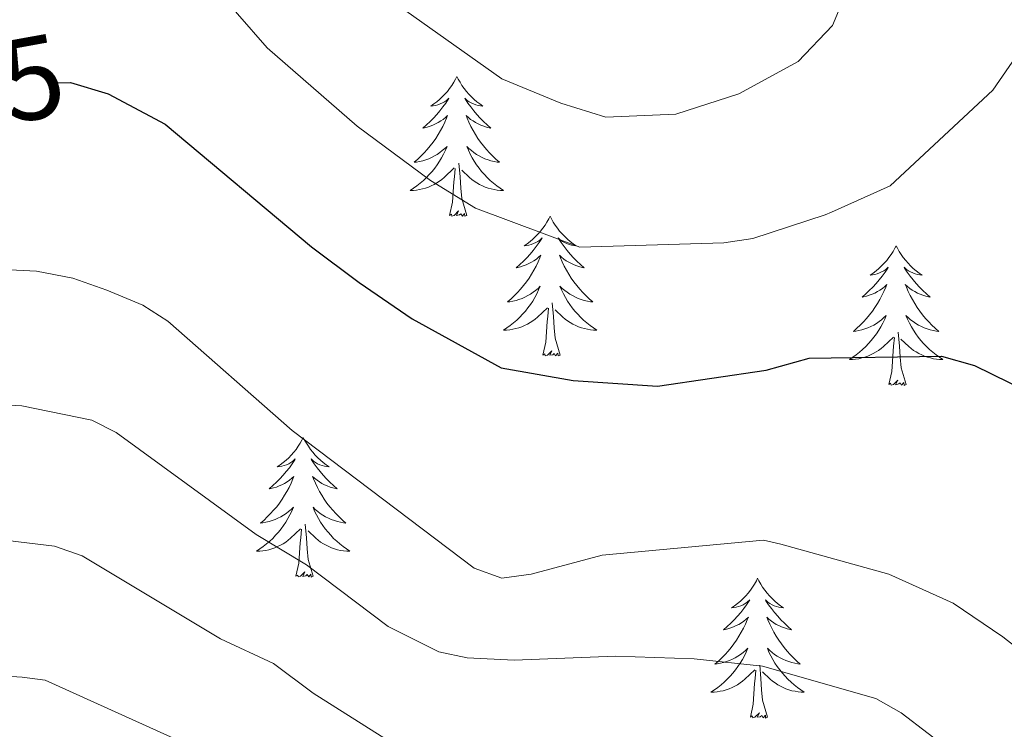
# Model space of a CAD drawing. Units: metres. Extents: x 640676 to 645192, y 4729470 to 4732532.
# Drawn here: x 641757 to 641841, y 4731788 to 4731848 of the extents above; entities that cross this region are included whole.
import ezdxf
from ezdxf.enums import TextEntityAlignment as Align

# ---------------------------------------------------------------- set-up
doc = ezdxf.new("R2010")
doc.units = ezdxf.units.M
doc.header["$MEASUREMENT"] = 0
for name, color, linetype, lineweight in [('Level 36', 92, 'Continuous', 0), ('Level 4', 36, 'Continuous', 30), ('Level 41', 39, 'Continuous', 0), ('Level 5', 36, 'Continuous', 0)]:
    doc.layers.add(name, color=color, linetype=linetype, lineweight=lineweight)
doc.styles.add('Arial', font='ARIAL.TTF', dxfattribs={"height": 0.2})

msp = doc.modelspace()

# ---------------------------------------------------------------- linework, layer by layer
at = {"layer": 'Level 36', "color": 92, "linetype": 'Continuous', "lineweight": 0}
for points in [[(641794.77, 4731843.57, 0.01), (641794.66, 4731843.35, 0.01), (641794.5, 4731843.08, 0.01), (641794.34, 4731842.81, 0.01), (641794.15, 4731842.55, 0.01), (641793.96, 4731842.3, 0.01), (641793.75, 4731842.07, 0.01), (641793.53, 4731841.84, 0.01), (641793.3, 4731841.62, 0.01), (641793.06, 4731841.42, 0.01), (641792.81, 4731841.23, 0.01), (641792.55, 4731841.05, 0.01), (641792.75, 4731841.08, 0.01), (641792.96, 4731841.11, 0.01), (641793.15, 4731841.17, 0.01), (641793.35, 4731841.24, 0.01), (641793.54, 4731841.32, 0.01), (641793.72, 4731841.42, 0.01), (641793.89, 4731841.53, 0.01), (641794.1, 4731841.72, 0.01), (641794.06, 4731841.66, 0.01), (641793.83, 4731841.31, 0.01), (641793.58, 4731840.98, 0.01), (641793.33, 4731840.65, 0.01), (641793.06, 4731840.34, 0.01), (641792.78, 4731840.03, 0.01), (641792.49, 4731839.74, 0.01), (641792.18, 4731839.45, 0.01), (641791.87, 4731839.18, 0.01), (641792, 4731839.21, 0.01), (641792.24, 4731839.26, 0.01), (641792.48, 4731839.34, 0.01), (641792.72, 4731839.42, 0.01), (641792.95, 4731839.53, 0.01), (641793.17, 4731839.65, 0.01), (641793.39, 4731839.78, 0.01), (641793.6, 4731839.92, 0.01), (641793.79, 4731840.08, 0.01), (641793.98, 4731840.25, 0.01), (641793.89, 4731840.03, 0.01), (641793.74, 4731839.67, 0.01), (641793.57, 4731839.31, 0.01), (641793.38, 4731838.96, 0.01), (641793.18, 4731838.62, 0.01), (641792.97, 4731838.29, 0.01), (641792.74, 4731837.97, 0.01), (641792.5, 4731837.66, 0.01), (641792.25, 4731837.36, 0.01), (641791.99, 4731837.06, 0.01), (641791.71, 4731836.78, 0.01), (641791.43, 4731836.51, 0.01), (641791.13, 4731836.26, 0.01), (641791.32, 4731836.28, 0.01), (641791.59, 4731836.33, 0.01), (641791.86, 4731836.39, 0.01), (641792.11, 4731836.47, 0.01), (641792.37, 4731836.56, 0.01), (641792.62, 4731836.67, 0.01), (641792.86, 4731836.8, 0.01), (641793.09, 4731836.93, 0.01), (641793.32, 4731837.08, 0.01), (641793.53, 4731837.25, 0.01), (641793.74, 4731837.42, 0.01), (641793.93, 4731837.61, 0.01), (641793.79, 4731837.28, 0.01), (641793.64, 4731836.96, 0.01), (641793.47, 4731836.65, 0.01), (641793.29, 4731836.34, 0.01), (641793.09, 4731836.05, 0.01), (641792.88, 4731835.76, 0.01), (641792.66, 4731835.48, 0.01), (641792.42, 4731835.21, 0.01), (641792.18, 4731834.96, 0.01), (641791.92, 4731834.71, 0.01), (641791.65, 4731834.48, 0.01), (641791.37, 4731834.25, 0.01), (641791.08, 4731834.04, 0.01), (641790.79, 4731833.85, 0.01), (641791.06, 4731833.86, 0.01), (641791.32, 4731833.89, 0.01), (641791.58, 4731833.93, 0.01), (641791.84, 4731833.99, 0.01), (641792.09, 4731834.06, 0.01), (641792.34, 4731834.14, 0.01), (641792.59, 4731834.25, 0.01), (641792.83, 4731834.36, 0.01), (641793.06, 4731834.5, 0.01), (641793.28, 4731834.64, 0.01), (641793.49, 4731834.8, 0.01), (641793.69, 4731834.97, 0.01), (641794.54, 4731835.77, 0.01)], [(641794.77, 4731843.57, 0.01), (641794.88, 4731843.35, 0.01), (641795.04, 4731843.08, 0.01), (641795.2, 4731842.81, 0.01), (641795.39, 4731842.55, 0.01), (641795.58, 4731842.3, 0.01), (641795.79, 4731842.07, 0.01), (641796.01, 4731841.84, 0.01), (641796.24, 4731841.62, 0.01), (641796.48, 4731841.42, 0.01), (641796.73, 4731841.23, 0.01), (641796.99, 4731841.05, 0.01), (641796.79, 4731841.08, 0.01), (641796.58, 4731841.11, 0.01), (641796.39, 4731841.17, 0.01), (641796.19, 4731841.24, 0.01), (641796, 4731841.32, 0.01), (641795.82, 4731841.42, 0.01), (641795.65, 4731841.53, 0.01), (641795.44, 4731841.72, 0.01), (641795.48, 4731841.66, 0.01), (641795.71, 4731841.31, 0.01), (641795.96, 4731840.98, 0.01), (641796.21, 4731840.65, 0.01), (641796.48, 4731840.34, 0.01), (641796.76, 4731840.03, 0.01), (641797.05, 4731839.74, 0.01), (641797.36, 4731839.45, 0.01), (641797.67, 4731839.18, 0.01), (641797.54, 4731839.21, 0.01), (641797.3, 4731839.26, 0.01), (641797.06, 4731839.34, 0.01), (641796.82, 4731839.42, 0.01), (641796.59, 4731839.53, 0.01), (641796.37, 4731839.65, 0.01), (641796.15, 4731839.78, 0.01), (641795.94, 4731839.92, 0.01), (641795.75, 4731840.08, 0.01), (641795.56, 4731840.25, 0.01), (641795.65, 4731840.03, 0.01), (641795.8, 4731839.67, 0.01), (641795.97, 4731839.31, 0.01), (641796.16, 4731838.96, 0.01), (641796.36, 4731838.62, 0.01), (641796.57, 4731838.29, 0.01), (641796.8, 4731837.97, 0.01), (641797.04, 4731837.66, 0.01), (641797.29, 4731837.36, 0.01), (641797.55, 4731837.06, 0.01), (641797.83, 4731836.78, 0.01), (641798.11, 4731836.51, 0.01), (641798.41, 4731836.26, 0.01), (641798.22, 4731836.28, 0.01), (641797.95, 4731836.33, 0.01), (641797.68, 4731836.39, 0.01), (641797.43, 4731836.47, 0.01), (641797.17, 4731836.56, 0.01), (641796.92, 4731836.67, 0.01), (641796.68, 4731836.8, 0.01), (641796.45, 4731836.93, 0.01), (641796.22, 4731837.08, 0.01), (641796.01, 4731837.25, 0.01), (641795.8, 4731837.42, 0.01), (641795.61, 4731837.61, 0.01), (641795.75, 4731837.28, 0.01), (641795.9, 4731836.96, 0.01), (641796.07, 4731836.65, 0.01), (641796.25, 4731836.34, 0.01), (641796.45, 4731836.05, 0.01), (641796.66, 4731835.76, 0.01), (641796.88, 4731835.48, 0.01), (641797.12, 4731835.21, 0.01), (641797.36, 4731834.96, 0.01), (641797.62, 4731834.71, 0.01), (641797.89, 4731834.48, 0.01), (641798.17, 4731834.25, 0.01), (641798.46, 4731834.04, 0.01), (641798.75, 4731833.85, 0.01), (641798.48, 4731833.86, 0.01), (641798.22, 4731833.89, 0.01), (641797.96, 4731833.93, 0.01), (641797.7, 4731833.99, 0.01), (641797.45, 4731834.06, 0.01), (641797.2, 4731834.14, 0.01), (641796.95, 4731834.25, 0.01), (641796.71, 4731834.36, 0.01), (641796.48, 4731834.5, 0.01), (641796.26, 4731834.64, 0.01), (641796.05, 4731834.8, 0.01), (641795.85, 4731834.97, 0.01), (641795.19, 4731835.59, 0.01)], [(641795.62, 4731831.72, 0.01), (641795.19, 4731833.16, 0.01), (641795.1, 4731834.06, 0.01), (641795.06, 4731835.01, 0.01), (641794.95, 4731836.18, 0.01)], [(641794.15, 4731831.72, 0.01), (641794.4, 4731832.84, 0.01), (641794.51, 4731834.58, 0.01), (641794.56, 4731835.01, 0.01), (641794.62, 4731835.73, 0.01)], [(641795.62, 4731831.72, 0.01), (641795.45, 4731831.65, 0.01), (641795.43, 4731831.89, 0.01), (641795.24, 4731831.67, 0.01), (641795.12, 4731831.87, 0.01), (641795, 4731831.76, 0.01), (641794.73, 4731831.71, 0.01), (641794.92, 4731832.1, 0.01), (641794.54, 4731831.72, 0.01), (641794.35, 4731831.67, 0.01), (641794.31, 4731831.83, 0.01), (641794.15, 4731831.72, 0.01)], [(641802.73, 4731831.65, 0.01), (641802.62, 4731831.43, 0.01), (641802.46, 4731831.16, 0.01), (641802.3, 4731830.89, 0.01), (641802.11, 4731830.63, 0.01), (641801.92, 4731830.38, 0.01), (641801.71, 4731830.15, 0.01), (641801.49, 4731829.92, 0.01), (641801.26, 4731829.7, 0.01), (641801.02, 4731829.5, 0.01), (641800.77, 4731829.31, 0.01), (641800.51, 4731829.13, 0.01), (641800.71, 4731829.16, 0.01), (641800.92, 4731829.19, 0.01), (641801.11, 4731829.25, 0.01), (641801.31, 4731829.32, 0.01), (641801.5, 4731829.4, 0.01), (641801.68, 4731829.5, 0.01), (641801.85, 4731829.61, 0.01), (641802.06, 4731829.8, 0.01), (641802.02, 4731829.74, 0.01), (641801.79, 4731829.4, 0.01), (641801.54, 4731829.06, 0.01), (641801.29, 4731828.73, 0.01), (641801.02, 4731828.42, 0.01), (641800.74, 4731828.11, 0.01), (641800.45, 4731827.82, 0.01), (641800.14, 4731827.54, 0.01), (641799.83, 4731827.26, 0.01), (641799.96, 4731827.29, 0.01), (641800.2, 4731827.34, 0.01), (641800.44, 4731827.42, 0.01), (641800.68, 4731827.51, 0.01), (641800.91, 4731827.61, 0.01), (641801.13, 4731827.73, 0.01), (641801.35, 4731827.86, 0.01), (641801.56, 4731828, 0.01), (641801.75, 4731828.16, 0.01), (641801.94, 4731828.33, 0.01), (641801.85, 4731828.11, 0.01), (641801.7, 4731827.75, 0.01), (641801.53, 4731827.39, 0.01), (641801.34, 4731827.05, 0.01), (641801.14, 4731826.71, 0.01), (641800.93, 4731826.38, 0.01), (641800.7, 4731826.05, 0.01), (641800.46, 4731825.74, 0.01), (641800.21, 4731825.44, 0.01), (641799.95, 4731825.15, 0.01), (641799.67, 4731824.86, 0.01), (641799.39, 4731824.6, 0.01), (641799.09, 4731824.34, 0.01), (641799.28, 4731824.36, 0.01), (641799.55, 4731824.41, 0.01), (641799.82, 4731824.47, 0.01), (641800.07, 4731824.55, 0.01), (641800.33, 4731824.64, 0.01), (641800.58, 4731824.75, 0.01), (641800.82, 4731824.88, 0.01), (641801.05, 4731825.01, 0.01), (641801.28, 4731825.16, 0.01), (641801.49, 4731825.33, 0.01), (641801.7, 4731825.5, 0.01), (641801.89, 4731825.69, 0.01), (641801.75, 4731825.36, 0.01), (641801.6, 4731825.04, 0.01), (641801.43, 4731824.73, 0.01), (641801.25, 4731824.42, 0.01), (641801.05, 4731824.13, 0.01), (641800.84, 4731823.84, 0.01), (641800.62, 4731823.56, 0.01), (641800.38, 4731823.29, 0.01), (641800.14, 4731823.04, 0.01), (641799.88, 4731822.79, 0.01), (641799.61, 4731822.56, 0.01), (641799.33, 4731822.34, 0.01), (641799.04, 4731822.13, 0.01), (641798.75, 4731821.94, 0.01), (641799.02, 4731821.94, 0.01), (641799.28, 4731821.97, 0.01), (641799.54, 4731822.01, 0.01), (641799.8, 4731822.07, 0.01), (641800.05, 4731822.14, 0.01), (641800.3, 4731822.23, 0.01), (641800.55, 4731822.33, 0.01), (641800.79, 4731822.44, 0.01), (641801.02, 4731822.58, 0.01), (641801.24, 4731822.72, 0.01), (641801.45, 4731822.88, 0.01), (641801.65, 4731823.05, 0.01), (641802.5, 4731823.85, 0.01)], [(641802.73, 4731831.65, 0.01), (641802.84, 4731831.43, 0.01), (641803, 4731831.16, 0.01), (641803.16, 4731830.89, 0.01), (641803.35, 4731830.63, 0.01), (641803.54, 4731830.38, 0.01), (641803.75, 4731830.15, 0.01), (641803.97, 4731829.92, 0.01), (641804.2, 4731829.7, 0.01), (641804.44, 4731829.5, 0.01), (641804.69, 4731829.31, 0.01), (641804.95, 4731829.13, 0.01), (641804.75, 4731829.16, 0.01), (641804.54, 4731829.19, 0.01), (641804.35, 4731829.25, 0.01), (641804.15, 4731829.32, 0.01), (641803.96, 4731829.4, 0.01), (641803.78, 4731829.5, 0.01), (641803.61, 4731829.61, 0.01), (641803.4, 4731829.8, 0.01), (641803.44, 4731829.74, 0.01), (641803.67, 4731829.4, 0.01), (641803.92, 4731829.06, 0.01), (641804.17, 4731828.73, 0.01), (641804.44, 4731828.42, 0.01), (641804.72, 4731828.11, 0.01), (641805.01, 4731827.82, 0.01), (641805.32, 4731827.54, 0.01), (641805.63, 4731827.26, 0.01), (641805.5, 4731827.29, 0.01), (641805.26, 4731827.34, 0.01), (641805.02, 4731827.42, 0.01), (641804.78, 4731827.51, 0.01), (641804.55, 4731827.61, 0.01), (641804.33, 4731827.73, 0.01), (641804.11, 4731827.86, 0.01), (641803.9, 4731828, 0.01), (641803.71, 4731828.16, 0.01), (641803.52, 4731828.33, 0.01), (641803.61, 4731828.11, 0.01), (641803.76, 4731827.75, 0.01), (641803.93, 4731827.39, 0.01), (641804.12, 4731827.05, 0.01), (641804.32, 4731826.71, 0.01), (641804.53, 4731826.38, 0.01), (641804.76, 4731826.05, 0.01), (641805, 4731825.74, 0.01), (641805.25, 4731825.44, 0.01), (641805.51, 4731825.15, 0.01), (641805.79, 4731824.86, 0.01), (641806.07, 4731824.6, 0.01), (641806.37, 4731824.34, 0.01), (641806.18, 4731824.36, 0.01), (641805.91, 4731824.41, 0.01), (641805.64, 4731824.47, 0.01), (641805.39, 4731824.55, 0.01), (641805.13, 4731824.64, 0.01), (641804.88, 4731824.75, 0.01), (641804.64, 4731824.88, 0.01), (641804.41, 4731825.01, 0.01), (641804.18, 4731825.16, 0.01), (641803.97, 4731825.33, 0.01), (641803.76, 4731825.5, 0.01), (641803.57, 4731825.69, 0.01), (641803.71, 4731825.36, 0.01), (641803.86, 4731825.04, 0.01), (641804.03, 4731824.73, 0.01), (641804.21, 4731824.42, 0.01), (641804.41, 4731824.13, 0.01), (641804.62, 4731823.84, 0.01), (641804.84, 4731823.56, 0.01), (641805.08, 4731823.29, 0.01), (641805.32, 4731823.04, 0.01), (641805.58, 4731822.79, 0.01), (641805.85, 4731822.56, 0.01), (641806.13, 4731822.34, 0.01), (641806.42, 4731822.13, 0.01), (641806.71, 4731821.94, 0.01), (641806.44, 4731821.94, 0.01), (641806.18, 4731821.97, 0.01), (641805.92, 4731822.01, 0.01), (641805.66, 4731822.07, 0.01), (641805.41, 4731822.14, 0.01), (641805.16, 4731822.23, 0.01), (641804.91, 4731822.33, 0.01), (641804.67, 4731822.44, 0.01), (641804.44, 4731822.58, 0.01), (641804.22, 4731822.72, 0.01), (641804.01, 4731822.88, 0.01), (641803.81, 4731823.05, 0.01), (641803.15, 4731823.67, 0.01)], [(641832.24, 4731829.14, 0.01), (641832.13, 4731828.92, 0.01), (641831.98, 4731828.65, 0.01), (641831.81, 4731828.38, 0.01), (641831.63, 4731828.12, 0.01), (641831.44, 4731827.88, 0.01), (641831.23, 4731827.64, 0.01), (641831.01, 4731827.41, 0.01), (641830.78, 4731827.2, 0.01), (641830.54, 4731826.99, 0.01), (641830.29, 4731826.8, 0.01), (641830.03, 4731826.62, 0.01), (641830.23, 4731826.65, 0.01), (641830.43, 4731826.69, 0.01), (641830.63, 4731826.74, 0.01), (641830.82, 4731826.81, 0.01), (641831.01, 4731826.9, 0.01), (641831.19, 4731826.99, 0.01), (641831.37, 4731827.11, 0.01), (641831.57, 4731827.3, 0.01), (641831.53, 4731827.23, 0.01), (641831.3, 4731826.89, 0.01), (641831.06, 4731826.55, 0.01), (641830.8, 4731826.22, 0.01), (641830.54, 4731825.91, 0.01), (641830.26, 4731825.6, 0.01), (641829.96, 4731825.31, 0.01), (641829.66, 4731825.03, 0.01), (641829.35, 4731824.76, 0.01), (641829.47, 4731824.78, 0.01), (641829.72, 4731824.84, 0.01), (641829.96, 4731824.91, 0.01), (641830.2, 4731825, 0.01), (641830.43, 4731825.1, 0.01), (641830.65, 4731825.22, 0.01), (641830.86, 4731825.35, 0.01), (641831.07, 4731825.5, 0.01), (641831.27, 4731825.65, 0.01), (641831.46, 4731825.82, 0.01), (641831.37, 4731825.6, 0.01), (641831.21, 4731825.24, 0.01), (641831.04, 4731824.88, 0.01), (641830.86, 4731824.54, 0.01), (641830.66, 4731824.2, 0.01), (641830.44, 4731823.87, 0.01), (641830.22, 4731823.54, 0.01), (641829.98, 4731823.23, 0.01), (641829.73, 4731822.93, 0.01), (641829.46, 4731822.64, 0.01), (641829.19, 4731822.36, 0.01), (641828.9, 4731822.09, 0.01), (641828.6, 4731821.83, 0.01), (641828.8, 4731821.85, 0.01), (641829.07, 4731821.9, 0.01), (641829.33, 4731821.96, 0.01), (641829.59, 4731822.04, 0.01), (641829.84, 4731822.14, 0.01), (641830.09, 4731822.24, 0.01), (641830.33, 4731822.37, 0.01), (641830.57, 4731822.51, 0.01), (641830.79, 4731822.66, 0.01), (641831.01, 4731822.82, 0.01), (641831.21, 4731823, 0.01), (641831.41, 4731823.18, 0.01), (641831.27, 4731822.86, 0.01), (641831.11, 4731822.54, 0.01), (641830.94, 4731822.22, 0.01), (641830.76, 4731821.92, 0.01), (641830.56, 4731821.62, 0.01), (641830.35, 4731821.33, 0.01), (641830.13, 4731821.05, 0.01), (641829.9, 4731820.79, 0.01), (641829.65, 4731820.53, 0.01), (641829.39, 4731820.28, 0.01), (641829.12, 4731820.05, 0.01), (641828.84, 4731819.83, 0.01), (641828.56, 4731819.62, 0.01), (641828.26, 4731819.43, 0.01), (641828.53, 4731819.44, 0.01), (641828.79, 4731819.46, 0.01), (641829.06, 4731819.5, 0.01), (641829.31, 4731819.56, 0.01), (641829.57, 4731819.63, 0.01), (641829.82, 4731819.72, 0.01), (641830.06, 4731819.82, 0.01), (641830.3, 4731819.94, 0.01), (641830.53, 4731820.07, 0.01), (641830.75, 4731820.21, 0.01), (641830.97, 4731820.37, 0.01), (641831.17, 4731820.54, 0.01), (641832.02, 4731821.34, 0.01)], [(641832.24, 4731829.14, 0.01), (641832.36, 4731828.92, 0.01), (641832.51, 4731828.65, 0.01), (641832.68, 4731828.38, 0.01), (641832.86, 4731828.12, 0.01), (641833.06, 4731827.88, 0.01), (641833.26, 4731827.64, 0.01), (641833.48, 4731827.41, 0.01), (641833.71, 4731827.2, 0.01), (641833.95, 4731826.99, 0.01), (641834.2, 4731826.8, 0.01), (641834.46, 4731826.62, 0.01), (641834.26, 4731826.65, 0.01), (641834.06, 4731826.69, 0.01), (641833.86, 4731826.74, 0.01), (641833.67, 4731826.81, 0.01), (641833.48, 4731826.9, 0.01), (641833.3, 4731826.99, 0.01), (641833.12, 4731827.11, 0.01), (641832.92, 4731827.3, 0.01), (641832.96, 4731827.23, 0.01), (641833.19, 4731826.89, 0.01), (641833.43, 4731826.55, 0.01), (641833.69, 4731826.22, 0.01), (641833.96, 4731825.91, 0.01), (641834.24, 4731825.6, 0.01), (641834.53, 4731825.31, 0.01), (641834.83, 4731825.03, 0.01), (641835.14, 4731824.76, 0.01), (641835.02, 4731824.78, 0.01), (641834.77, 4731824.84, 0.01), (641834.53, 4731824.91, 0.01), (641834.3, 4731825, 0.01), (641834.06, 4731825.1, 0.01), (641833.84, 4731825.22, 0.01), (641833.62, 4731825.35, 0.01), (641833.42, 4731825.5, 0.01), (641833.22, 4731825.65, 0.01), (641833.03, 4731825.82, 0.01), (641833.12, 4731825.6, 0.01), (641833.28, 4731825.24, 0.01), (641833.45, 4731824.88, 0.01), (641833.63, 4731824.54, 0.01), (641833.83, 4731824.2, 0.01), (641834.05, 4731823.87, 0.01), (641834.27, 4731823.54, 0.01), (641834.51, 4731823.23, 0.01), (641834.76, 4731822.93, 0.01), (641835.03, 4731822.64, 0.01), (641835.3, 4731822.36, 0.01), (641835.59, 4731822.09, 0.01), (641835.89, 4731821.83, 0.01), (641835.69, 4731821.85, 0.01), (641835.42, 4731821.9, 0.01), (641835.16, 4731821.96, 0.01), (641834.9, 4731822.04, 0.01), (641834.65, 4731822.14, 0.01), (641834.4, 4731822.24, 0.01), (641834.16, 4731822.37, 0.01), (641833.92, 4731822.51, 0.01), (641833.7, 4731822.66, 0.01), (641833.48, 4731822.82, 0.01), (641833.28, 4731823, 0.01), (641833.08, 4731823.18, 0.01), (641833.22, 4731822.86, 0.01), (641833.38, 4731822.54, 0.01), (641833.55, 4731822.22, 0.01), (641833.73, 4731821.92, 0.01), (641833.93, 4731821.62, 0.01), (641834.14, 4731821.33, 0.01), (641834.36, 4731821.05, 0.01), (641834.59, 4731820.79, 0.01), (641834.84, 4731820.53, 0.01), (641835.1, 4731820.28, 0.01), (641835.37, 4731820.05, 0.01), (641835.65, 4731819.83, 0.01), (641835.94, 4731819.62, 0.01), (641836.22, 4731819.43, 0.01), (641835.96, 4731819.44, 0.01), (641835.7, 4731819.46, 0.01), (641835.44, 4731819.5, 0.01), (641835.18, 4731819.56, 0.01), (641834.92, 4731819.63, 0.01), (641834.67, 4731819.72, 0.01), (641834.43, 4731819.82, 0.01), (641834.19, 4731819.94, 0.01), (641833.96, 4731820.07, 0.01), (641833.74, 4731820.21, 0.01), (641833.52, 4731820.37, 0.01), (641833.32, 4731820.54, 0.01), (641832.66, 4731821.16, 0.01)], [(641802.11, 4731819.8, 0.01), (641802.36, 4731820.92, 0.01), (641802.47, 4731822.66, 0.01), (641802.52, 4731823.09, 0.01), (641802.58, 4731823.82, 0.01)], [(641803.58, 4731819.8, 0.01), (641803.15, 4731821.24, 0.01), (641803.06, 4731822.14, 0.01), (641803.02, 4731823.09, 0.01), (641802.91, 4731824.26, 0.01)], [(641831.63, 4731817.29, 0.01), (641831.87, 4731818.41, 0.01), (641831.98, 4731820.15, 0.01), (641832.03, 4731820.58, 0.01), (641832.1, 4731821.31, 0.01)], [(641833.1, 4731817.29, 0.01), (641832.67, 4731818.73, 0.01), (641832.58, 4731819.64, 0.01), (641832.53, 4731820.58, 0.01), (641832.43, 4731821.75, 0.01)], [(641803.58, 4731819.8, 0.01), (641803.41, 4731819.73, 0.01), (641803.39, 4731819.97, 0.01), (641803.2, 4731819.75, 0.01), (641803.08, 4731819.95, 0.01), (641802.96, 4731819.84, 0.01), (641802.69, 4731819.79, 0.01), (641802.88, 4731820.18, 0.01), (641802.5, 4731819.8, 0.01), (641802.31, 4731819.75, 0.01), (641802.27, 4731819.91, 0.01), (641802.11, 4731819.8, 0.01)], [(641833.1, 4731817.29, 0.01), (641832.92, 4731817.22, 0.01), (641832.9, 4731817.46, 0.01), (641832.71, 4731817.24, 0.01), (641832.59, 4731817.44, 0.01), (641832.47, 4731817.34, 0.01), (641832.2, 4731817.28, 0.01), (641832.4, 4731817.67, 0.01), (641832.01, 4731817.29, 0.01), (641831.82, 4731817.24, 0.01), (641831.78, 4731817.4, 0.01), (641831.63, 4731817.29, 0.01)], [(641781.66, 4731812.78, 0.01), (641781.55, 4731812.56, 0.01), (641781.4, 4731812.29, 0.01), (641781.23, 4731812.02, 0.01), (641781.05, 4731811.76, 0.01), (641780.85, 4731811.52, 0.01), (641780.64, 4731811.28, 0.01), (641780.43, 4731811.05, 0.01), (641780.2, 4731810.84, 0.01), (641779.96, 4731810.63, 0.01), (641779.7, 4731810.44, 0.01), (641779.44, 4731810.26, 0.01), (641779.64, 4731810.29, 0.01), (641779.85, 4731810.33, 0.01), (641780.05, 4731810.38, 0.01), (641780.24, 4731810.45, 0.01), (641780.43, 4731810.54, 0.01), (641780.61, 4731810.63, 0.01), (641780.78, 4731810.75, 0.01), (641780.99, 4731810.94, 0.01), (641780.95, 4731810.87, 0.01), (641780.72, 4731810.53, 0.01), (641780.48, 4731810.19, 0.01), (641780.22, 4731809.86, 0.01), (641779.95, 4731809.55, 0.01), (641779.67, 4731809.24, 0.01), (641779.38, 4731808.95, 0.01), (641779.08, 4731808.67, 0.01), (641778.76, 4731808.4, 0.01), (641778.89, 4731808.42, 0.01), (641779.13, 4731808.48, 0.01), (641779.38, 4731808.55, 0.01), (641779.61, 4731808.64, 0.01), (641779.84, 4731808.74, 0.01), (641780.07, 4731808.86, 0.01), (641780.28, 4731808.99, 0.01), (641780.49, 4731809.14, 0.01), (641780.69, 4731809.29, 0.01), (641780.87, 4731809.46, 0.01), (641780.78, 4731809.24, 0.01), (641780.63, 4731808.88, 0.01), (641780.46, 4731808.52, 0.01), (641780.27, 4731808.18, 0.01), (641780.07, 4731807.84, 0.01), (641779.86, 4731807.51, 0.01), (641779.63, 4731807.18, 0.01), (641779.4, 4731806.87, 0.01), (641779.14, 4731806.57, 0.01), (641778.88, 4731806.28, 0.01), (641778.6, 4731806, 0.01), (641778.32, 4731805.73, 0.01), (641778.02, 4731805.47, 0.01), (641778.22, 4731805.49, 0.01), (641778.48, 4731805.54, 0.01), (641778.75, 4731805.6, 0.01), (641779.01, 4731805.68, 0.01), (641779.26, 4731805.78, 0.01), (641779.51, 4731805.88, 0.01), (641779.75, 4731806.01, 0.01), (641779.98, 4731806.15, 0.01), (641780.21, 4731806.3, 0.01), (641780.42, 4731806.46, 0.01), (641780.63, 4731806.64, 0.01), (641780.83, 4731806.82, 0.01), (641780.68, 4731806.5, 0.01), (641780.53, 4731806.18, 0.01), (641780.36, 4731805.86, 0.01), (641780.18, 4731805.56, 0.01), (641779.98, 4731805.26, 0.01), (641779.77, 4731804.97, 0.01), (641779.55, 4731804.69, 0.01), (641779.31, 4731804.43, 0.01), (641779.07, 4731804.17, 0.01), (641778.81, 4731803.92, 0.01), (641778.54, 4731803.69, 0.01), (641778.26, 4731803.47, 0.01), (641777.97, 4731803.26, 0.01), (641777.68, 4731803.07, 0.01), (641777.95, 4731803.08, 0.01), (641778.21, 4731803.1, 0.01), (641778.47, 4731803.14, 0.01), (641778.73, 4731803.2, 0.01), (641778.99, 4731803.27, 0.01), (641779.24, 4731803.36, 0.01), (641779.48, 4731803.46, 0.01), (641779.72, 4731803.58, 0.01), (641779.95, 4731803.71, 0.01), (641780.17, 4731803.85, 0.01), (641780.38, 4731804.01, 0.01), (641780.59, 4731804.18, 0.01), (641781.43, 4731804.98, 0.01)], [(641781.66, 4731812.78, 0.01), (641781.77, 4731812.56, 0.01), (641781.93, 4731812.29, 0.01), (641782.1, 4731812.02, 0.01), (641782.28, 4731811.76, 0.01), (641782.47, 4731811.52, 0.01), (641782.68, 4731811.28, 0.01), (641782.9, 4731811.05, 0.01), (641783.13, 4731810.84, 0.01), (641783.37, 4731810.63, 0.01), (641783.62, 4731810.44, 0.01), (641783.88, 4731810.26, 0.01), (641783.68, 4731810.29, 0.01), (641783.48, 4731810.33, 0.01), (641783.28, 4731810.38, 0.01), (641783.08, 4731810.45, 0.01), (641782.89, 4731810.54, 0.01), (641782.71, 4731810.63, 0.01), (641782.54, 4731810.75, 0.01), (641782.33, 4731810.94, 0.01), (641782.38, 4731810.87, 0.01), (641782.6, 4731810.53, 0.01), (641782.85, 4731810.19, 0.01), (641783.1, 4731809.86, 0.01), (641783.37, 4731809.55, 0.01), (641783.65, 4731809.24, 0.01), (641783.94, 4731808.95, 0.01), (641784.25, 4731808.67, 0.01), (641784.56, 4731808.4, 0.01), (641784.44, 4731808.42, 0.01), (641784.19, 4731808.48, 0.01), (641783.95, 4731808.55, 0.01), (641783.71, 4731808.64, 0.01), (641783.48, 4731808.74, 0.01), (641783.26, 4731808.86, 0.01), (641783.04, 4731808.99, 0.01), (641782.84, 4731809.14, 0.01), (641782.64, 4731809.29, 0.01), (641782.45, 4731809.46, 0.01), (641782.54, 4731809.24, 0.01), (641782.7, 4731808.88, 0.01), (641782.87, 4731808.52, 0.01), (641783.05, 4731808.18, 0.01), (641783.25, 4731807.84, 0.01), (641783.46, 4731807.51, 0.01), (641783.69, 4731807.18, 0.01), (641783.93, 4731806.87, 0.01), (641784.18, 4731806.57, 0.01), (641784.44, 4731806.28, 0.01), (641784.72, 4731806, 0.01), (641785.01, 4731805.73, 0.01), (641785.3, 4731805.47, 0.01), (641785.11, 4731805.49, 0.01), (641784.84, 4731805.54, 0.01), (641784.58, 4731805.6, 0.01), (641784.32, 4731805.68, 0.01), (641784.06, 4731805.78, 0.01), (641783.82, 4731805.88, 0.01), (641783.57, 4731806.01, 0.01), (641783.34, 4731806.15, 0.01), (641783.12, 4731806.3, 0.01), (641782.9, 4731806.46, 0.01), (641782.69, 4731806.64, 0.01), (641782.5, 4731806.82, 0.01), (641782.64, 4731806.5, 0.01), (641782.79, 4731806.18, 0.01), (641782.96, 4731805.86, 0.01), (641783.15, 4731805.56, 0.01), (641783.34, 4731805.26, 0.01), (641783.55, 4731804.97, 0.01), (641783.78, 4731804.69, 0.01), (641784.01, 4731804.43, 0.01), (641784.26, 4731804.17, 0.01), (641784.52, 4731803.92, 0.01), (641784.78, 4731803.69, 0.01), (641785.06, 4731803.47, 0.01), (641785.35, 4731803.26, 0.01), (641785.64, 4731803.07, 0.01), (641785.38, 4731803.08, 0.01), (641785.11, 4731803.1, 0.01), (641784.85, 4731803.14, 0.01), (641784.59, 4731803.2, 0.01), (641784.34, 4731803.27, 0.01), (641784.09, 4731803.36, 0.01), (641783.84, 4731803.46, 0.01), (641783.61, 4731803.58, 0.01), (641783.38, 4731803.71, 0.01), (641783.15, 4731803.85, 0.01), (641782.94, 4731804.01, 0.01), (641782.74, 4731804.18, 0.01), (641782.08, 4731804.8, 0.01)], [(641782.51, 4731800.93, 0.01), (641782.08, 4731802.37, 0.01), (641781.99, 4731803.28, 0.01), (641781.95, 4731804.22, 0.01), (641781.84, 4731805.39, 0.01)], [(641781.04, 4731800.93, 0.01), (641781.29, 4731802.05, 0.01), (641781.4, 4731803.79, 0.01), (641781.45, 4731804.22, 0.01), (641781.51, 4731804.95, 0.01)], [(641782.51, 4731800.93, 0.01), (641782.34, 4731800.86, 0.01), (641782.32, 4731801.1, 0.01), (641782.13, 4731800.88, 0.01), (641782.01, 4731801.08, 0.01), (641781.89, 4731800.98, 0.01), (641781.62, 4731800.92, 0.01), (641781.81, 4731801.31, 0.01), (641781.43, 4731800.93, 0.01), (641781.24, 4731800.88, 0.01), (641781.2, 4731801.04, 0.01), (641781.04, 4731800.93, 0.01)], [(641820.43, 4731800.76, 0.01), (641820.32, 4731800.54, 0.01), (641820.16, 4731800.26, 0.01), (641819.99, 4731800, 0.01), (641819.81, 4731799.74, 0.01), (641819.62, 4731799.49, 0.01), (641819.41, 4731799.25, 0.01), (641819.19, 4731799.03, 0.01), (641818.96, 4731798.81, 0.01), (641818.72, 4731798.61, 0.01), (641818.47, 4731798.42, 0.01), (641818.21, 4731798.24, 0.01), (641818.41, 4731798.26, 0.01), (641818.61, 4731798.3, 0.01), (641818.81, 4731798.36, 0.01), (641819.01, 4731798.42, 0.01), (641819.2, 4731798.51, 0.01), (641819.38, 4731798.61, 0.01), (641819.55, 4731798.72, 0.01), (641819.76, 4731798.91, 0.01), (641819.72, 4731798.85, 0.01), (641819.48, 4731798.5, 0.01), (641819.24, 4731798.17, 0.01), (641818.99, 4731797.84, 0.01), (641818.72, 4731797.52, 0.01), (641818.44, 4731797.22, 0.01), (641818.15, 4731796.92, 0.01), (641817.84, 4731796.64, 0.01), (641817.53, 4731796.37, 0.01), (641817.65, 4731796.39, 0.01), (641817.9, 4731796.45, 0.01), (641818.14, 4731796.52, 0.01), (641818.38, 4731796.61, 0.01), (641818.61, 4731796.72, 0.01), (641818.83, 4731796.83, 0.01), (641819.05, 4731796.96, 0.01), (641819.26, 4731797.11, 0.01), (641819.45, 4731797.27, 0.01), (641819.64, 4731797.44, 0.01), (641819.55, 4731797.22, 0.01), (641819.4, 4731796.85, 0.01), (641819.22, 4731796.5, 0.01), (641819.04, 4731796.15, 0.01), (641818.84, 4731795.81, 0.01), (641818.63, 4731795.48, 0.01), (641818.4, 4731795.16, 0.01), (641818.16, 4731794.85, 0.01), (641817.91, 4731794.54, 0.01), (641817.65, 4731794.25, 0.01), (641817.37, 4731793.97, 0.01), (641817.08, 4731793.7, 0.01), (641816.79, 4731793.44, 0.01), (641816.98, 4731793.47, 0.01), (641817.25, 4731793.52, 0.01), (641817.51, 4731793.58, 0.01), (641817.77, 4731793.66, 0.01), (641818.03, 4731793.75, 0.01), (641818.28, 4731793.86, 0.01), (641818.52, 4731793.98, 0.01), (641818.75, 4731794.12, 0.01), (641818.98, 4731794.27, 0.01), (641819.19, 4731794.44, 0.01), (641819.4, 4731794.61, 0.01), (641819.59, 4731794.8, 0.01), (641819.45, 4731794.47, 0.01), (641819.3, 4731794.15, 0.01), (641819.13, 4731793.84, 0.01), (641818.94, 4731793.53, 0.01), (641818.75, 4731793.24, 0.01), (641818.54, 4731792.95, 0.01), (641818.31, 4731792.67, 0.01), (641818.08, 4731792.4, 0.01), (641817.83, 4731792.14, 0.01), (641817.58, 4731791.9, 0.01), (641817.31, 4731791.66, 0.01), (641817.03, 4731791.44, 0.01), (641816.74, 4731791.23, 0.01), (641816.45, 4731791.04, 0.01), (641816.71, 4731791.05, 0.01), (641816.98, 4731791.08, 0.01), (641817.24, 4731791.12, 0.01), (641817.5, 4731791.17, 0.01), (641817.75, 4731791.25, 0.01), (641818, 4731791.33, 0.01), (641818.25, 4731791.44, 0.01), (641818.48, 4731791.55, 0.01), (641818.71, 4731791.68, 0.01), (641818.94, 4731791.83, 0.01), (641819.15, 4731791.99, 0.01), (641819.35, 4731792.16, 0.01), (641820.2, 4731792.96, 0.01)], [(641820.43, 4731800.76, 0.01), (641820.54, 4731800.54, 0.01), (641820.69, 4731800.26, 0.01), (641820.86, 4731800, 0.01), (641821.04, 4731799.74, 0.01), (641821.24, 4731799.49, 0.01), (641821.44, 4731799.25, 0.01), (641821.66, 4731799.03, 0.01), (641821.89, 4731798.81, 0.01), (641822.13, 4731798.61, 0.01), (641822.38, 4731798.42, 0.01), (641822.64, 4731798.24, 0.01), (641822.45, 4731798.26, 0.01), (641822.24, 4731798.3, 0.01), (641822.04, 4731798.36, 0.01), (641821.85, 4731798.42, 0.01), (641821.66, 4731798.51, 0.01), (641821.48, 4731798.61, 0.01), (641821.3, 4731798.72, 0.01), (641821.1, 4731798.91, 0.01), (641821.14, 4731798.85, 0.01), (641821.37, 4731798.5, 0.01), (641821.61, 4731798.17, 0.01), (641821.87, 4731797.84, 0.01), (641822.14, 4731797.52, 0.01), (641822.42, 4731797.22, 0.01), (641822.71, 4731796.92, 0.01), (641823.01, 4731796.64, 0.01), (641823.33, 4731796.37, 0.01), (641823.2, 4731796.39, 0.01), (641822.96, 4731796.45, 0.01), (641822.71, 4731796.52, 0.01), (641822.48, 4731796.61, 0.01), (641822.25, 4731796.72, 0.01), (641822.02, 4731796.83, 0.01), (641821.81, 4731796.96, 0.01), (641821.6, 4731797.11, 0.01), (641821.4, 4731797.27, 0.01), (641821.22, 4731797.44, 0.01), (641821.3, 4731797.22, 0.01), (641821.46, 4731796.85, 0.01), (641821.63, 4731796.5, 0.01), (641821.82, 4731796.15, 0.01), (641822.02, 4731795.81, 0.01), (641822.23, 4731795.48, 0.01), (641822.46, 4731795.16, 0.01), (641822.7, 4731794.85, 0.01), (641822.95, 4731794.54, 0.01), (641823.21, 4731794.25, 0.01), (641823.48, 4731793.97, 0.01), (641823.77, 4731793.7, 0.01), (641824.07, 4731793.44, 0.01), (641823.87, 4731793.47, 0.01), (641823.61, 4731793.52, 0.01), (641823.34, 4731793.58, 0.01), (641823.08, 4731793.66, 0.01), (641822.83, 4731793.75, 0.01), (641822.58, 4731793.86, 0.01), (641822.34, 4731793.98, 0.01), (641822.11, 4731794.12, 0.01), (641821.88, 4731794.27, 0.01), (641821.66, 4731794.44, 0.01), (641821.46, 4731794.61, 0.01), (641821.26, 4731794.8, 0.01), (641821.4, 4731794.47, 0.01), (641821.56, 4731794.15, 0.01), (641821.73, 4731793.84, 0.01), (641821.91, 4731793.53, 0.01), (641822.11, 4731793.24, 0.01), (641822.32, 4731792.95, 0.01), (641822.54, 4731792.67, 0.01), (641822.78, 4731792.4, 0.01), (641823.02, 4731792.14, 0.01), (641823.28, 4731791.9, 0.01), (641823.55, 4731791.66, 0.01), (641823.83, 4731791.44, 0.01), (641824.12, 4731791.23, 0.01), (641824.41, 4731791.04, 0.01), (641824.14, 4731791.05, 0.01), (641823.88, 4731791.08, 0.01), (641823.62, 4731791.12, 0.01), (641823.36, 4731791.17, 0.01), (641823.1, 4731791.25, 0.01), (641822.85, 4731791.33, 0.01), (641822.61, 4731791.44, 0.01), (641822.37, 4731791.55, 0.01), (641822.14, 4731791.68, 0.01), (641821.92, 4731791.83, 0.01), (641821.71, 4731791.99, 0.01), (641821.5, 4731792.16, 0.01), (641820.85, 4731792.78, 0.01)], [(641821.28, 4731788.91, 0.01), (641820.85, 4731790.35, 0.01), (641820.76, 4731791.25, 0.01), (641820.71, 4731792.2, 0.01), (641820.61, 4731793.36, 0.01)], [(641819.81, 4731788.91, 0.01), (641820.05, 4731790.02, 0.01), (641820.17, 4731791.77, 0.01), (641820.22, 4731792.2, 0.01), (641820.28, 4731792.92, 0.01)], [(641821.28, 4731788.91, 0.01), (641821.1, 4731788.84, 0.01), (641821.09, 4731789.08, 0.01), (641820.9, 4731788.86, 0.01), (641820.78, 4731789.06, 0.01), (641820.65, 4731788.95, 0.01), (641820.38, 4731788.9, 0.01), (641820.58, 4731789.29, 0.01), (641820.2, 4731788.91, 0.01), (641820.01, 4731788.86, 0.01), (641819.97, 4731789.02, 0.01), (641819.81, 4731788.91, 0.01)]]:
    msp.add_polyline3d(points, dxfattribs=at)
at = {"layer": 'Level 4', "color": 36, "linetype": 'Continuous', "lineweight": 30}
msp.add_polyline3d([(641760.46, 4731843.04, 675.01), (641761.81, 4731843.05, 675.01), (641765.03, 4731842.11, 675.01), (641769.89, 4731839.52, 675.01), (641782.37, 4731829.03, 675.01), (641786.43, 4731826.01, 675.01), (641790.97, 4731822.91, 675.01), (641798.54, 4731818.73, 675.01), (641804.7, 4731817.63, 675.01), (641811.9, 4731817.16, 675.01), (641821.16, 4731818.52, 675.01), (641824.83, 4731819.55, 675.01), (641836.12, 4731819.72, 675.01), (641838.92, 4731818.92, 675.01), (641850.82, 4731813.08, 675.01), (641855.68, 4731810.23, 675.01), (641859.77, 4731806.55, 675.01), (641869.68, 4731794.41, 675.01), (641873.32, 4731789.25, 675.01), (641877.2, 4731781.99, 675.01)], dxfattribs=at)
at = {"layer": 'Level 5', "color": 36, "linetype": 'Continuous', "lineweight": 0}
for points in [[(641755.89, 4731876.14, 665.01), (641759.4, 4731877.29, 665.01), (641763.23, 4731878.04, 665.01), (641766.22, 4731878.2, 665.01), (641770.44, 4731876.84, 665.01), (641774.36, 4731873.52, 665.01), (641776.96, 4731867.38, 665.01), (641783.67, 4731855.91, 665.01), (641787.45, 4731851.9, 665.01), (641790.42, 4731849.19, 665.01), (641798.6, 4731843.38, 665.01), (641803.65, 4731841.29, 665.01), (641807.47, 4731840.1, 665.01), (641813.46, 4731840.35, 665.01), (641818.82, 4731842.1, 665.01), (641823.88, 4731844.85, 665.01), (641826.81, 4731847.93, 665.01), (641829.25, 4731853.81, 665.01), (641830.97, 4731860.03, 665.01)], [(641826.72, 4731832, 670.01), (641831.74, 4731834.25, 670.01), (641840.49, 4731842.4, 670.01), (641844.1, 4731847.63, 670.01), (641851.09, 4731859.71, 670.01), (641853.21, 4731862.37, 670.01), (641857.86, 4731866.35, 670.01), (641860.23, 4731867.17, 670.01), (641864.68, 4731867.23, 670.01), (641868, 4731865.96, 670.01), (641869.44, 4731864.38, 670.01), (641870.54, 4731862.13, 670.01), (641870.99, 4731858.8, 670.01), (641869.73, 4731854.55, 670.01), (641863.81, 4731843.43, 670.01), (641862.04, 4731838.71, 670.01), (641861.3, 4731835.09, 670.01), (641861.23, 4731832.59, 670.01), (641862.05, 4731827.82, 670.01), (641863.46, 4731824.63, 670.01), (641870.13, 4731814.16, 670.01), (641876.97, 4731805.22, 670.01), (641882.57, 4731799.07, 670.01), (641891.22, 4731787.55, 670.01)], [(641756.03, 4731859.58, 670.01), (641762.52, 4731860.55, 670.01), (641766.13, 4731859.95, 670.01), (641769.7, 4731857.81, 670.01), (641770.99, 4731854.75, 670.01), (641778.6, 4731846.01, 670.01), (641786.28, 4731839.35, 670.01), (641792.52, 4731834.69, 670.01), (641796.35, 4731832.35, 670.01), (641805.26, 4731829.01, 670.01), (641817.54, 4731829.37, 670.01), (641820.01, 4731829.76, 670.01), (641826.18, 4731831.77, 670.01), (641826.72, 4731832, 670.01)], [(641660.99, 4731841.39, 690.01), (641666.27, 4731833.94, 690.01), (641674.57, 4731819.02, 690.01), (641681.69, 4731808.48, 690.01), (641685.63, 4731803.95, 690.01), (641690.76, 4731799.43, 690.01), (641693.94, 4731797.31, 690.01), (641696.4, 4731796.82, 690.01), (641702.37, 4731796.66, 690.01), (641722.09, 4731797.88, 690.01), (641732.43, 4731800.27, 690.01), (641744.23, 4731803.93, 690.01), (641748.57, 4731804.34, 690.01), (641756.43, 4731803.98, 690.01), (641760.44, 4731803.51, 690.01), (641762.8, 4731802.68, 690.01), (641774.6, 4731795.6, 690.01), (641779.14, 4731793.49, 690.01), (641782.5, 4731790.97, 690.01), (641788.86, 4731786.96, 690.01)], [(641659.69, 4731828.19, 695.01), (641667.04, 4731815.54, 695.01), (641676.57, 4731802.13, 695.01), (641679.53, 4731798.83, 695.01), (641686.5, 4731792.2, 695.01), (641688.53, 4731790.75, 695.01), (641691.89, 4731788.97, 695.01), (641694.33, 4731788.3, 695.01), (641700.57, 4731788.11, 695.01), (641722.46, 4731788.91, 695.01), (641745.33, 4731792.78, 695.01), (641747.52, 4731792.94, 695.01), (641757.68, 4731792.32, 695.01), (641759.65, 4731792.06, 695.01), (641771.53, 4731786.7, 695.01)], [(641753.21, 4731827.25, 680.01), (641758.9, 4731826.98, 680.01), (641762, 4731826.38, 680.01), (641764.91, 4731825.35, 680.01), (641767.99, 4731824.06, 680.01), (641770.1, 4731822.7, 680.01), (641780.73, 4731813.38, 680.01), (641796.25, 4731801.63, 680.01), (641798.6, 4731800.77, 680.01), (641801.12, 4731801.1, 680.01), (641807.16, 4731802.72, 680.01), (641820.92, 4731804, 680.01), (641822.42, 4731803.68, 680.01)], [(641752.12, 4731815.78, 685.01), (641757.66, 4731815.48, 685.01), (641763.64, 4731814.26, 685.01), (641765.71, 4731813.2, 685.01), (641777.66, 4731804.49, 685.01), (641781.95, 4731801.92, 685.01), (641788.91, 4731796.65, 685.01), (641793.22, 4731794.48, 685.01), (641795.66, 4731793.97, 685.01), (641799.67, 4731793.77, 685.01), (641808.3, 4731794.11, 685.01), (641815.02, 4731793.88, 685.01), (641820.84, 4731793.27, 685.01)], [(641822.42, 4731803.68, 680.01), (641831.62, 4731801.12, 680.01), (641837.12, 4731798.65, 680.01), (641841.36, 4731795.77, 680.01), (641852.62, 4731786.94, 680.01)], [(641820.84, 4731793.27, 685.01), (641830.51, 4731790.5, 685.01), (641832.69, 4731789.27, 685.01), (641837.27, 4731785.76, 685.01)]]:
    msp.add_polyline3d(points, dxfattribs=at)

# ---------------------------------------------------------------- texts
at = {"layer": 'Level 41', "color": 39, "linetype": 'Continuous', "lineweight": 0, "style": 'Arial'}
msp.add_text('675', height=7, rotation=10.26831, dxfattribs=at).set_placement((641753.317, 4731842.491, 675.01), align=Align.MIDDLE_CENTER)

doc.saveas('drawing.dxf')
